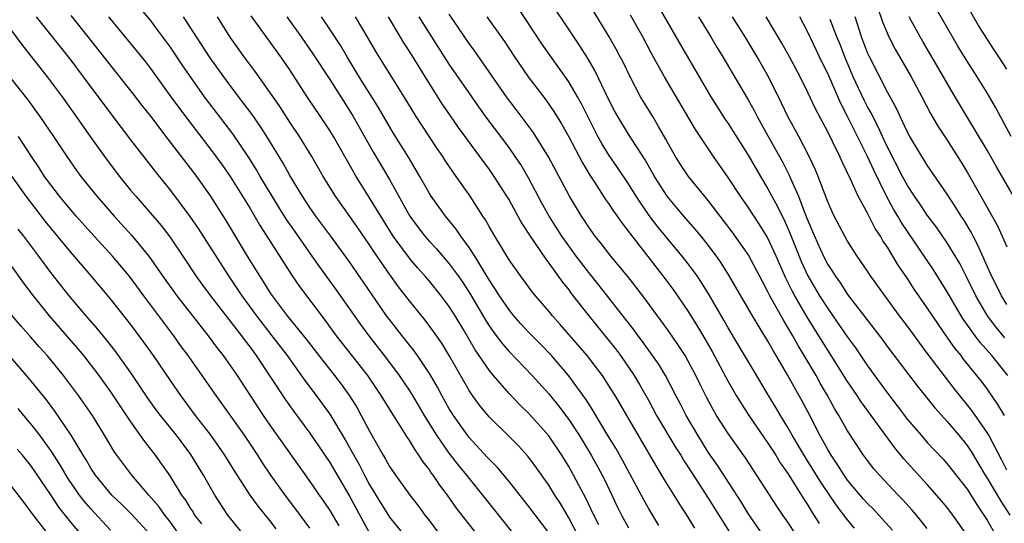
# Model space of a CAD drawing. Units: inches. Extents: x 2634000 to 2635365, y 1443000 to 1446000.
# Drawn here: x 2634474 to 2634573, y 1443226 to 1443277 of the extents above; entities that cross this region are included whole.
import ezdxf

# ---------------------------------------------------------------- set-up
doc = ezdxf.new("R2010")
doc.units = ezdxf.units.IN
doc.header["$MEASUREMENT"] = 0
doc.layers.add('LD26341443_2ft', color=207, linetype='Continuous')

msp = doc.modelspace()

# ---------------------------------------------------------------- linework, layer by layer
at = {"layer": 'LD26341443_2ft'}
for points, elevation in [([(2634573.41, 1443265), (2634571.874, 1443267.874), (2634571, 1443269.387), (2634570.021, 1443271), (2634569, 1443272.577), (2634568.076, 1443274.076), (2634567.525, 1443275), (2634565.164, 1443279.164)], 11084), ([(2634573, 1443271.753), (2634572.188, 1443273), (2634571.701, 1443273.702), (2634570.138, 1443276.138), (2634567.971, 1443279.971)], 11086), ([(2634523.556, 1443225), (2634520.384, 1443229), (2634518.765, 1443231), (2634517.959, 1443231.958), (2634517, 1443233.215), (2634515.755, 1443235), (2634514.515, 1443237), (2634513.33, 1443239), (2634513, 1443239.531), (2634512.013, 1443241), (2634510.725, 1443242.725), (2634508.957, 1443245), (2634508.12, 1443246.12), (2634505.645, 1443249.644), (2634503.961, 1443251.961), (2634503.243, 1443253), (2634501.486, 1443255.486), (2634500.674, 1443256.674), (2634499.901, 1443257.901), (2634499.223, 1443259), (2634498.026, 1443261), (2634497.652, 1443261.652), (2634496.884, 1443262.885), (2634495.272, 1443265.273), (2634492.439, 1443269), (2634490.198, 1443272.198), (2634489, 1443273.969), (2634487.722, 1443275.722), (2634487, 1443276.671), (2634485.066, 1443279)], 11036), ([(2634561.488, 1443225.488), (2634560.125, 1443227), (2634559.586, 1443227.586), (2634559, 1443228.163), (2634558.606, 1443228.605), (2634557, 1443230.5), (2634556.643, 1443231), (2634556.019, 1443232.019), (2634555.336, 1443233), (2634555, 1443233.569), (2634554.215, 1443235), (2634553.202, 1443237), (2634552.443, 1443238.443), (2634551, 1443241.017), (2634549.832, 1443243), (2634549.513, 1443243.513), (2634549, 1443244.438), (2634547.435, 1443247), (2634545.071, 1443251.071), (2634544.303, 1443252.303), (2634543.822, 1443253), (2634543, 1443254.106), (2634542.28, 1443255), (2634541.703, 1443255.703), (2634540.566, 1443257), (2634539.851, 1443257.851), (2634539, 1443258.831), (2634538.876, 1443259), (2634537.598, 1443261), (2634536.666, 1443262.666), (2634535, 1443265.246), (2634533.912, 1443267), (2634533.592, 1443267.592), (2634533, 1443268.756), (2634531.631, 1443271.631), (2634530.885, 1443272.885), (2634530.111, 1443274.111), (2634529.499, 1443275), (2634526.872, 1443279)], 11060), ([(2634565, 1443225.63), (2634563.911, 1443227), (2634563.49, 1443227.489), (2634562.537, 1443228.537), (2634562.082, 1443229), (2634560.202, 1443231), (2634559.643, 1443231.643), (2634559, 1443232.466), (2634558.607, 1443233), (2634557, 1443235.438), (2634556.123, 1443237), (2634555.694, 1443237.694), (2634554.993, 1443239), (2634554.247, 1443240.248), (2634553.83, 1443241), (2634552.023, 1443244.023), (2634551.487, 1443245), (2634551, 1443245.833), (2634550.548, 1443246.548), (2634549.197, 1443249), (2634549, 1443249.413), (2634548.438, 1443250.438), (2634547, 1443253.148), (2634545.421, 1443255.421), (2634543, 1443258.578), (2634541.008, 1443261), (2634540.206, 1443262.206), (2634539.704, 1443263), (2634539, 1443264.239), (2634538.748, 1443264.748), (2634538.003, 1443265.997), (2634537.431, 1443267), (2634536.217, 1443269), (2634535.159, 1443271), (2634534.455, 1443272.455), (2634534.174, 1443273), (2634533.766, 1443273.766), (2634533.069, 1443275), (2634532.287, 1443276.287), (2634531, 1443278.344)], 11062), ([(2634537.479, 1443279), (2634540.21, 1443274.21), (2634543.255, 1443269), (2634544.716, 1443266.716), (2634545, 1443266.305), (2634545.512, 1443265.512), (2634547, 1443263.143), (2634548.243, 1443261), (2634549, 1443259.745), (2634549.389, 1443259), (2634549.967, 1443257.966), (2634550.419, 1443257), (2634550.62, 1443256.62), (2634551.244, 1443255.244), (2634552.381, 1443252.381), (2634553.008, 1443251), (2634554.185, 1443249), (2634555, 1443247.72), (2634555.517, 1443247), (2634557, 1443244.845), (2634557.783, 1443243.782), (2634559, 1443241.99), (2634561, 1443239.222), (2634561.974, 1443237.975), (2634563, 1443236.605), (2634564.369, 1443235), (2634565, 1443234.287), (2634566.6, 1443232.6), (2634567, 1443232.154), (2634569, 1443229.586), (2634569.995, 1443227.995), (2634570.682, 1443227), (2634571, 1443226.483), (2634571.841, 1443225)], 11066), ([(2634479, 1443277.148), (2634480.853, 1443274.853), (2634483, 1443272.114), (2634485.266, 1443269.266), (2634486.129, 1443268.129), (2634487, 1443267.028), (2634488.739, 1443264.739), (2634491, 1443261.83), (2634491.618, 1443261), (2634493, 1443259.032), (2634494.573, 1443256.573), (2634496.712, 1443253), (2634497.938, 1443251), (2634498.366, 1443250.366), (2634499, 1443249.329), (2634499.22, 1443249), (2634500.739, 1443247), (2634502.644, 1443244.643), (2634503.895, 1443243), (2634505.474, 1443241), (2634506.137, 1443240.137), (2634506.973, 1443238.973), (2634507.744, 1443237.744), (2634508.166, 1443237), (2634509, 1443235.432), (2634510.376, 1443233), (2634510.611, 1443232.611), (2634511, 1443231.886), (2634511.589, 1443231), (2634513.033, 1443229), (2634513.898, 1443227.898), (2634514.553, 1443227), (2634515, 1443226.425), (2634516.047, 1443225)], 11032), ([(2634532.011, 1443226.011), (2634531.505, 1443227), (2634530.702, 1443228.702), (2634530.001, 1443229.999), (2634529.483, 1443231), (2634529, 1443231.866), (2634528.311, 1443233), (2634527, 1443234.961), (2634525, 1443237.185), (2634524.076, 1443238.076), (2634523, 1443239.195), (2634521.436, 1443241), (2634521, 1443241.527), (2634519.595, 1443243.595), (2634518.454, 1443245.546), (2634517.582, 1443247), (2634517, 1443247.926), (2634516.197, 1443249), (2634515, 1443250.469), (2634514.552, 1443251), (2634513.815, 1443251.815), (2634513, 1443252.77), (2634511.378, 1443255), (2634510.122, 1443257), (2634509, 1443258.854), (2634507.651, 1443261), (2634505.367, 1443265), (2634505, 1443265.604), (2634504.086, 1443267), (2634502.747, 1443269), (2634501, 1443271.679), (2634500.097, 1443273), (2634497.105, 1443277.105)], 11042), ([(2634551.845, 1443225), (2634551, 1443226.281), (2634550.482, 1443227), (2634549.88, 1443227.88), (2634546.728, 1443232.728), (2634545, 1443235.171), (2634543.834, 1443237), (2634543.521, 1443237.521), (2634542.833, 1443238.833), (2634542.162, 1443240.162), (2634541.77, 1443241), (2634541, 1443242.454), (2634540.682, 1443243), (2634540.019, 1443244.019), (2634539, 1443245.487), (2634536.429, 1443249), (2634534.93, 1443250.93), (2634533.224, 1443253), (2634532.255, 1443254.255), (2634531.642, 1443255), (2634531, 1443255.896), (2634530.572, 1443256.572), (2634530.277, 1443257), (2634529.069, 1443259), (2634526.956, 1443262.956), (2634525.424, 1443265.425), (2634523.723, 1443267.723), (2634522.752, 1443269), (2634519.567, 1443273.567), (2634519, 1443274.335), (2634517, 1443277.284)], 11054), ([(2634557.689, 1443225.689), (2634557, 1443226.519), (2634555.916, 1443227.916), (2634554.301, 1443230.3), (2634553.545, 1443231.545), (2634552.764, 1443232.764), (2634551.437, 1443235), (2634551, 1443235.791), (2634550.26, 1443237), (2634549.799, 1443237.799), (2634549.047, 1443239), (2634547.533, 1443241.532), (2634546.055, 1443244.055), (2634545, 1443245.803), (2634544.569, 1443246.569), (2634543.098, 1443249.099), (2634542.339, 1443250.339), (2634541.886, 1443251), (2634541, 1443252.207), (2634540.376, 1443253), (2634539, 1443254.639), (2634537.945, 1443255.945), (2634537.084, 1443257.084), (2634535.774, 1443259), (2634535, 1443260.253), (2634533.902, 1443261.902), (2634533, 1443263.197), (2634532.307, 1443264.307), (2634531.929, 1443265), (2634530.911, 1443267), (2634530.279, 1443268.279), (2634529.878, 1443269), (2634529, 1443270.501), (2634526.303, 1443274.303), (2634523.93, 1443277.93)], 11058), ([(2634568.966, 1443225), (2634567.569, 1443227), (2634567, 1443227.745), (2634566.434, 1443228.434), (2634565, 1443230.052), (2634562.638, 1443232.639), (2634561.73, 1443233.73), (2634558.354, 1443238.354), (2634557.945, 1443239), (2634557, 1443240.395), (2634555, 1443243.537), (2634554.111, 1443245), (2634552.915, 1443246.915), (2634551.692, 1443249), (2634551.447, 1443249.447), (2634551, 1443250.386), (2634550.789, 1443250.789), (2634549.823, 1443253), (2634549, 1443254.805), (2634548.931, 1443254.931), (2634548.161, 1443256.161), (2634547, 1443257.922), (2634546.23, 1443259), (2634545, 1443260.873), (2634543.539, 1443263), (2634541.711, 1443265.711), (2634538.605, 1443271), (2634537.32, 1443273.32), (2634536.425, 1443275), (2634535.191, 1443277.191)], 11064), ([(2634559.984, 1443277.984), (2634560.501, 1443276.501), (2634561.127, 1443275), (2634561.764, 1443273.764), (2634563.39, 1443271), (2634564.444, 1443269), (2634565.303, 1443267.303), (2634566.047, 1443266.047), (2634567, 1443264.62), (2634568.04, 1443263), (2634568.412, 1443262.412), (2634569, 1443261.435), (2634570.388, 1443259), (2634572.043, 1443256.043), (2634572.531, 1443255), (2634573, 1443253.913)], 11080), ([(2634472.457, 1443276.457), (2634474.14, 1443274.139), (2634476.63, 1443271), (2634478.131, 1443269), (2634479.551, 1443267), (2634481, 1443264.91), (2634482.639, 1443262.639), (2634483.89, 1443261), (2634485, 1443259.63), (2634485.519, 1443259), (2634487, 1443257.319), (2634488.062, 1443256.062), (2634488.932, 1443254.932), (2634490.245, 1443253), (2634491.567, 1443251), (2634492.166, 1443250.166), (2634493.021, 1443249), (2634496.133, 1443245), (2634496.494, 1443244.494), (2634497, 1443243.846), (2634497.62, 1443243), (2634500.552, 1443238.552), (2634501.384, 1443237.384), (2634503, 1443235.213), (2634505, 1443232.28), (2634507, 1443228.907), (2634509, 1443225.19)], 11028), ([(2634475.519, 1443277), (2634479, 1443272.654), (2634480.252, 1443271), (2634483.128, 1443267.128), (2634485, 1443264.679), (2634487.479, 1443261.479), (2634489, 1443259.571), (2634490.956, 1443256.956), (2634491.778, 1443255.778), (2634494.822, 1443251), (2634495.71, 1443249.71), (2634496.174, 1443249), (2634497.637, 1443247), (2634499.2, 1443245), (2634500.713, 1443243), (2634502.496, 1443240.496), (2634503.64, 1443239), (2634505, 1443237.133), (2634506.56, 1443234.56), (2634507.415, 1443233), (2634507.99, 1443231.99), (2634508.479, 1443231), (2634509, 1443230.026), (2634509.395, 1443229.395), (2634509.622, 1443229), (2634511, 1443226.798), (2634512.444, 1443225)], 11030), ([(2634482.801, 1443277), (2634485.61, 1443273.61), (2634486.495, 1443272.495), (2634487, 1443271.832), (2634489.041, 1443269), (2634490.509, 1443267), (2634493.344, 1443263.344), (2634494.176, 1443262.176), (2634495, 1443260.987), (2634497, 1443257.765), (2634498.021, 1443256.021), (2634501.217, 1443251), (2634501.948, 1443249.948), (2634504.541, 1443246.54), (2634505.647, 1443245), (2634508.782, 1443241), (2634510.144, 1443239), (2634511.229, 1443237.229), (2634512.049, 1443235.951), (2634512.771, 1443234.771), (2634513, 1443234.441), (2634513.532, 1443233.532), (2634513.928, 1443233), (2634514.341, 1443232.341), (2634515, 1443231.504), (2634515.198, 1443231.198), (2634515.356, 1443231), (2634516.012, 1443230.012), (2634516.781, 1443229), (2634517.699, 1443227.699), (2634519.805, 1443225)], 11034), ([(2634527, 1443225.219), (2634525, 1443227.861), (2634523, 1443230.357), (2634521.804, 1443231.804), (2634521, 1443232.614), (2634520.822, 1443232.822), (2634519, 1443234.77), (2634518.82, 1443235), (2634517.412, 1443237), (2634517.253, 1443237.253), (2634517, 1443237.675), (2634516.26, 1443239), (2634515.827, 1443239.827), (2634515.094, 1443241.094), (2634513.812, 1443243), (2634513.477, 1443243.477), (2634512.259, 1443245), (2634511, 1443246.612), (2634510.714, 1443247), (2634509.192, 1443249.192), (2634507, 1443252.406), (2634505.117, 1443255), (2634503.617, 1443257), (2634503, 1443257.884), (2634502.266, 1443259), (2634501, 1443261.101), (2634500.323, 1443262.323), (2634498.689, 1443265), (2634498.028, 1443266.028), (2634497.211, 1443267.211), (2634496.358, 1443268.358), (2634495, 1443270.126), (2634494.35, 1443271), (2634493, 1443272.911), (2634490.306, 1443277)], 11038), ([(2634530.957, 1443222.957), (2634529, 1443226.733), (2634528.155, 1443228.155), (2634527.601, 1443229), (2634527, 1443229.984), (2634525.751, 1443231.751), (2634524.895, 1443232.895), (2634523.945, 1443233.945), (2634522.95, 1443234.95), (2634521, 1443236.852), (2634520.03, 1443238.03), (2634519.33, 1443239), (2634519, 1443239.488), (2634517, 1443243.02), (2634516.247, 1443244.247), (2634515.432, 1443245.432), (2634514.574, 1443246.574), (2634513, 1443248.509), (2634511.916, 1443249.916), (2634511, 1443251.19), (2634509.44, 1443253.44), (2634509, 1443254.134), (2634507.833, 1443255.833), (2634505.574, 1443259), (2634504.344, 1443261), (2634503.188, 1443263), (2634501.962, 1443265), (2634501, 1443266.448), (2634500.001, 1443268.001), (2634499, 1443269.448), (2634497.521, 1443271.52), (2634496.406, 1443273), (2634495, 1443274.987), (2634493.718, 1443277)], 11040), ([(2634500.676, 1443277), (2634502.146, 1443275), (2634503.315, 1443273.315), (2634505, 1443270.734), (2634507, 1443267.608), (2634507.369, 1443267), (2634509.403, 1443263.403), (2634511, 1443260.68), (2634513.052, 1443257), (2634513.876, 1443255.876), (2634514.542, 1443255), (2634515, 1443254.463), (2634515.708, 1443253.708), (2634517, 1443252.225), (2634517.899, 1443251), (2634518.352, 1443250.351), (2634519.138, 1443249.138), (2634520.613, 1443246.613), (2634521, 1443246.004), (2634521.41, 1443245.41), (2634522.264, 1443244.264), (2634523, 1443243.41), (2634525.319, 1443241), (2634527, 1443239.168), (2634527.975, 1443237.975), (2634529, 1443236.593), (2634530.043, 1443235), (2634531.257, 1443233), (2634531.879, 1443231.879), (2634532.361, 1443231), (2634532.576, 1443230.576), (2634533.863, 1443227.863), (2634534.294, 1443227), (2634535, 1443225.701)], 11044), ([(2634538.056, 1443225.944), (2634537, 1443227.679), (2634536.526, 1443228.526), (2634534.443, 1443232.443), (2634533.725, 1443233.725), (2634532.834, 1443235.166), (2634531.462, 1443237.462), (2634531, 1443238.155), (2634530.677, 1443238.677), (2634529, 1443240.975), (2634527.259, 1443243), (2634526.161, 1443244.161), (2634525, 1443245.335), (2634524.2, 1443246.2), (2634523.488, 1443247), (2634523, 1443247.597), (2634522.057, 1443249), (2634521.657, 1443249.657), (2634521, 1443250.626), (2634519.553, 1443253), (2634519, 1443253.86), (2634518.156, 1443255), (2634517.694, 1443255.694), (2634516.617, 1443257), (2634515.181, 1443259), (2634515, 1443259.287), (2634514.053, 1443261), (2634512.921, 1443262.921), (2634511.383, 1443265.383), (2634511, 1443266.014), (2634509.911, 1443267.911), (2634507.97, 1443271), (2634506.747, 1443273), (2634506.102, 1443274.102), (2634505, 1443275.789), (2634504.168, 1443277)], 11046), ([(2634541.671, 1443225.671), (2634541, 1443226.787), (2634540.121, 1443228.121), (2634539.591, 1443229), (2634538.593, 1443230.593), (2634538.356, 1443231), (2634537.826, 1443231.825), (2634533.647, 1443239), (2634533, 1443240.048), (2634532.375, 1443241), (2634531.789, 1443241.789), (2634530.842, 1443243), (2634528.142, 1443246.142), (2634527.373, 1443247), (2634527, 1443247.462), (2634525.663, 1443249), (2634525.366, 1443249.366), (2634524.144, 1443251), (2634523, 1443252.633), (2634521.571, 1443255), (2634521, 1443255.968), (2634520.63, 1443256.63), (2634520.373, 1443257), (2634519.088, 1443259), (2634517.707, 1443261), (2634517.407, 1443261.407), (2634516.604, 1443262.604), (2634516.359, 1443263), (2634515.799, 1443263.799), (2634515, 1443264.984), (2634513.678, 1443267), (2634512.459, 1443269), (2634509.958, 1443273), (2634509.597, 1443273.597), (2634508.868, 1443274.868), (2634507.596, 1443277)], 11048), ([(2634510.855, 1443277), (2634512.413, 1443274.413), (2634513, 1443273.513), (2634515, 1443270.269), (2634516.27, 1443268.27), (2634517.079, 1443267.079), (2634517.906, 1443265.906), (2634520.053, 1443263), (2634521, 1443261.695), (2634521.484, 1443261), (2634522.758, 1443259), (2634523, 1443258.594), (2634524.282, 1443256.282), (2634525.111, 1443255), (2634526.681, 1443252.681), (2634527, 1443252.292), (2634528.373, 1443250.373), (2634529, 1443249.596), (2634529.247, 1443249.247), (2634530.998, 1443247), (2634533, 1443244.561), (2634533.687, 1443243.687), (2634534.2, 1443243), (2634535, 1443241.856), (2634535.577, 1443241), (2634536.11, 1443240.11), (2634537, 1443238.517), (2634537.822, 1443237), (2634539.756, 1443233.756), (2634540.239, 1443233), (2634540.52, 1443232.52), (2634541, 1443231.812), (2634543, 1443228.701), (2634545.32, 1443225)], 11050), ([(2634548.482, 1443225), (2634547, 1443227.155), (2634546.311, 1443228.312), (2634543.951, 1443231.951), (2634543, 1443233.311), (2634541.947, 1443235), (2634540.778, 1443237), (2634540.183, 1443238.183), (2634539.743, 1443239), (2634538.711, 1443241), (2634538.066, 1443242.066), (2634537.247, 1443243.247), (2634536.409, 1443244.409), (2634535.957, 1443245), (2634535.561, 1443245.561), (2634532.044, 1443250.044), (2634531, 1443251.346), (2634529.753, 1443253), (2634529, 1443254.024), (2634528.308, 1443255), (2634527.046, 1443257), (2634526.312, 1443258.312), (2634525, 1443260.768), (2634524.174, 1443262.174), (2634523.634, 1443263), (2634523, 1443263.909), (2634520.822, 1443266.822), (2634519.977, 1443267.977), (2634519, 1443269.37), (2634517, 1443272.27), (2634515, 1443275.385), (2634513.991, 1443277)], 11052), ([(2634520.78, 1443277), (2634522.537, 1443274.536), (2634523.555, 1443273), (2634524.939, 1443271), (2634526.687, 1443268.687), (2634527.504, 1443267.504), (2634528.27, 1443266.27), (2634529, 1443264.974), (2634530.363, 1443262.363), (2634531.118, 1443261.118), (2634531.592, 1443260.408), (2634532.692, 1443258.692), (2634533, 1443258.259), (2634533.493, 1443257.493), (2634533.856, 1443257), (2634534.323, 1443256.323), (2634535, 1443255.473), (2634535.191, 1443255.191), (2634538.454, 1443251), (2634539.548, 1443249.548), (2634541, 1443247.43), (2634541.931, 1443245.931), (2634542.676, 1443244.676), (2634543.406, 1443243.406), (2634545, 1443240.415), (2634545.814, 1443239), (2634546.26, 1443238.26), (2634547.094, 1443237), (2634549, 1443234.223), (2634549.778, 1443233), (2634550.238, 1443232.238), (2634551, 1443231.168), (2634552.603, 1443228.603), (2634553, 1443227.996), (2634553.366, 1443227.366), (2634553.614, 1443227), (2634554.145, 1443226.145)], 11056), ([(2634542.023, 1443277), (2634543.273, 1443275), (2634543.911, 1443273.911), (2634544.477, 1443273), (2634545.397, 1443271.397), (2634547, 1443268.678), (2634547.604, 1443267.604), (2634547.914, 1443267), (2634549, 1443265.078), (2634550.452, 1443262.452), (2634551.125, 1443261.125), (2634551.295, 1443260.705), (2634552.053, 1443259), (2634552.701, 1443257.299), (2634552.882, 1443256.882), (2634553, 1443256.559), (2634553.479, 1443255.479), (2634553.664, 1443255), (2634554.564, 1443253), (2634555, 1443252.149), (2634555.464, 1443251.464), (2634555.74, 1443251), (2634556.275, 1443250.275), (2634557, 1443249.145), (2634560.541, 1443244.541), (2634561, 1443243.901), (2634563.969, 1443239.969), (2634565.747, 1443237.748), (2634567, 1443236.38), (2634568.161, 1443235), (2634569, 1443233.966), (2634569.387, 1443233.387), (2634570.816, 1443231), (2634571, 1443230.714), (2634572.382, 1443228.382), (2634573.291, 1443227)], 11068), ([(2634573, 1443231.506), (2634572.494, 1443232.494), (2634571.16, 1443235), (2634571, 1443235.268), (2634569.475, 1443237.476), (2634567.694, 1443239.694), (2634566.823, 1443240.823), (2634565, 1443243.262), (2634564.239, 1443244.239), (2634563, 1443245.945), (2634562.203, 1443247), (2634559.31, 1443251), (2634559, 1443251.475), (2634557.951, 1443253), (2634557, 1443254.487), (2634556.707, 1443255), (2634555.663, 1443257), (2634555.443, 1443257.443), (2634555, 1443258.441), (2634554.035, 1443261), (2634553.733, 1443261.733), (2634553.138, 1443263), (2634552.094, 1443265), (2634551.008, 1443267), (2634550.354, 1443268.354), (2634549.038, 1443271), (2634547.914, 1443273), (2634546.715, 1443275), (2634545.423, 1443277)], 11070), ([(2634572.748, 1443237), (2634572.091, 1443238.091), (2634571, 1443239.656), (2634570.426, 1443240.425), (2634569.98, 1443241), (2634568.644, 1443242.644), (2634568.386, 1443243), (2634567.762, 1443243.762), (2634567, 1443244.871), (2634566.11, 1443246.11), (2634565, 1443247.79), (2634563.689, 1443249.689), (2634563, 1443250.758), (2634562.081, 1443252.081), (2634561, 1443253.876), (2634560.539, 1443254.539), (2634560.287, 1443255), (2634559.774, 1443255.774), (2634559, 1443257.317), (2634558.065, 1443259), (2634557.293, 1443260.707), (2634556.451, 1443262.452), (2634556.221, 1443263), (2634555.485, 1443264.515), (2634555, 1443265.475), (2634553.763, 1443267.763), (2634553, 1443269.408), (2634552.219, 1443271), (2634551.164, 1443273), (2634550.384, 1443274.384), (2634548.831, 1443277)], 11072), ([(2634573.098, 1443241), (2634571.478, 1443243), (2634570.306, 1443244.306), (2634569.792, 1443245), (2634568.629, 1443246.629), (2634568.396, 1443247), (2634567.219, 1443249), (2634567, 1443249.401), (2634566.394, 1443250.393), (2634565.616, 1443251.616), (2634563, 1443255.454), (2634562.387, 1443256.386), (2634562.039, 1443257), (2634561.648, 1443257.648), (2634560.909, 1443259), (2634559.615, 1443261.615), (2634558.999, 1443263.001), (2634557, 1443267.022), (2634556.301, 1443268.301), (2634555, 1443271.317), (2634554.446, 1443272.446), (2634553, 1443275.49), (2634552.189, 1443277)], 11074), ([(2634572.794, 1443244.794), (2634571.879, 1443245.879), (2634571.032, 1443247), (2634569.856, 1443249), (2634569, 1443250.783), (2634568.249, 1443252.249), (2634567, 1443254.334), (2634565.907, 1443255.907), (2634565, 1443257.106), (2634564.243, 1443258.243), (2634563.712, 1443259), (2634563, 1443260.09), (2634562.512, 1443261), (2634561, 1443263.947), (2634560.503, 1443265), (2634560.037, 1443266.037), (2634559.527, 1443267), (2634559.362, 1443267.362), (2634559, 1443267.99), (2634558.658, 1443268.658), (2634557.557, 1443271), (2634556.708, 1443273), (2634556.237, 1443274.237), (2634555.918, 1443275), (2634555.26, 1443276.741)], 11076), ([(2634573, 1443248.121), (2634572.44, 1443249), (2634571.972, 1443249.972), (2634571.442, 1443251), (2634571.315, 1443251.315), (2634571, 1443251.983), (2634570.087, 1443254.087), (2634569.597, 1443255), (2634569.402, 1443255.402), (2634568.65, 1443256.649), (2634568.415, 1443257), (2634567.879, 1443257.879), (2634567, 1443259.212), (2634565, 1443262.124), (2634563.242, 1443265), (2634563, 1443265.444), (2634562.261, 1443267), (2634561.876, 1443267.876), (2634561, 1443269.466), (2634559.18, 1443273), (2634559, 1443273.401), (2634558.389, 1443275), (2634557.745, 1443277)], 11078), ([(2634573.664, 1443259), (2634571.942, 1443261.942), (2634571, 1443263.614), (2634569.753, 1443265.753), (2634568.232, 1443268.232), (2634567.487, 1443269.487), (2634566.62, 1443271), (2634564.536, 1443274.536), (2634564.267, 1443275), (2634563.183, 1443277)], 11082), ([(2634472.86, 1443271), (2634474.679, 1443268.679), (2634475.527, 1443267.528), (2634475.903, 1443267), (2634477.256, 1443265), (2634478.588, 1443263), (2634479.588, 1443261.588), (2634480.025, 1443261), (2634481.612, 1443259), (2634483.353, 1443257), (2634485.112, 1443255.112), (2634486.825, 1443253), (2634488.21, 1443251), (2634489.655, 1443249), (2634492.782, 1443245), (2634493.733, 1443243.733), (2634494.311, 1443243), (2634495, 1443242.025), (2634495.692, 1443241), (2634498.318, 1443237), (2634499, 1443236.012), (2634503, 1443230.362), (2634503.934, 1443229), (2634504.378, 1443228.378), (2634505, 1443227.448), (2634505.907, 1443225.907)], 11026), ([(2634503, 1443225.665), (2634501.594, 1443227.594), (2634500.513, 1443229), (2634499.088, 1443231), (2634498.252, 1443232.252), (2634497.78, 1443233), (2634496.429, 1443235), (2634493.59, 1443239), (2634492.205, 1443241), (2634490.79, 1443243), (2634490.028, 1443244.028), (2634489.347, 1443245), (2634486.322, 1443249), (2634484.855, 1443251), (2634483.195, 1443253), (2634481, 1443255.371), (2634479.544, 1443257), (2634479, 1443257.631), (2634477.874, 1443259), (2634477, 1443260.133), (2634476.376, 1443261), (2634475.84, 1443261.84), (2634475.046, 1443263), (2634473.752, 1443265)], 11024), ([(2634499.62, 1443225.62), (2634499, 1443226.451), (2634497.851, 1443227.851), (2634497.021, 1443229), (2634495.438, 1443231.438), (2634494.483, 1443233), (2634493.876, 1443233.875), (2634493, 1443235.104), (2634491.528, 1443237), (2634490.037, 1443239), (2634489, 1443240.493), (2634487.3, 1443243), (2634486.35, 1443244.35), (2634485, 1443246.17), (2634483, 1443248.712), (2634481.051, 1443251), (2634479, 1443253.376), (2634476.474, 1443256.474), (2634474.522, 1443259), (2634473.098, 1443261)], 11022), ([(2634496.375, 1443225), (2634494.771, 1443227), (2634493.452, 1443229), (2634492.313, 1443231), (2634491.059, 1443233.059), (2634489.598, 1443235), (2634487.996, 1443237), (2634487.573, 1443237.573), (2634486.74, 1443238.74), (2634485.132, 1443241.133), (2634483.471, 1443243.471), (2634482.597, 1443244.597), (2634481.697, 1443245.697), (2634480.544, 1443247), (2634478.822, 1443249), (2634477, 1443251.338), (2634475.799, 1443253), (2634474.286, 1443255), (2634473.712, 1443255.712)], 11020), ([(2634473, 1443252.016), (2634474.268, 1443250.268), (2634475.233, 1443249), (2634476.82, 1443247), (2634479.698, 1443243.698), (2634480.269, 1443243), (2634481.815, 1443241), (2634483, 1443239.369), (2634485, 1443236.362), (2634486.386, 1443234.386), (2634487.48, 1443233), (2634488.12, 1443232.121), (2634488.929, 1443230.929), (2634490.129, 1443229), (2634490.503, 1443228.503), (2634491, 1443227.677), (2634491.275, 1443227.275), (2634491.436, 1443227), (2634492.108, 1443226.108)], 11018), ([(2634491, 1443223.479), (2634489, 1443226.293), (2634488.446, 1443227), (2634487.841, 1443227.841), (2634486.824, 1443229), (2634485.129, 1443231), (2634484.21, 1443232.21), (2634483.635, 1443233), (2634483.371, 1443233.371), (2634482.4, 1443235), (2634481.165, 1443237), (2634479.78, 1443239), (2634478.283, 1443241), (2634477, 1443242.572), (2634476.635, 1443243), (2634475.86, 1443243.861), (2634475, 1443244.868), (2634473.994, 1443245.994), (2634473, 1443247.147)], 11016), ([(2634487.011, 1443225), (2634485.085, 1443227.086), (2634484.081, 1443228.081), (2634483.116, 1443229), (2634481.473, 1443231), (2634481, 1443231.715), (2634480.537, 1443232.537), (2634480.241, 1443233), (2634479.036, 1443235), (2634477.414, 1443237.415), (2634476.568, 1443238.568), (2634474.766, 1443240.766), (2634472.903, 1443242.903)], 11014), ([(2634483, 1443225.481), (2634481, 1443227.621), (2634480.363, 1443228.363), (2634479.877, 1443229), (2634478.709, 1443230.708), (2634477.972, 1443231.972), (2634477, 1443233.477), (2634475.894, 1443235), (2634475, 1443236.163), (2634474.279, 1443237), (2634473.701, 1443237.701)], 11012), ([(2634480.068, 1443225), (2634479, 1443226.296), (2634477.801, 1443227.801), (2634477, 1443229.041), (2634475, 1443231.981), (2634474.163, 1443233), (2634473.621, 1443233.621)], 11010), ([(2634473, 1443229.893), (2634474.271, 1443228.271), (2634475, 1443227.292), (2634475.115, 1443227.115), (2634478.598, 1443222.598)], 11008)]:
    msp.add_lwpolyline(points, dxfattribs=dict(at, elevation=elevation))

doc.saveas('drawing.dxf')
